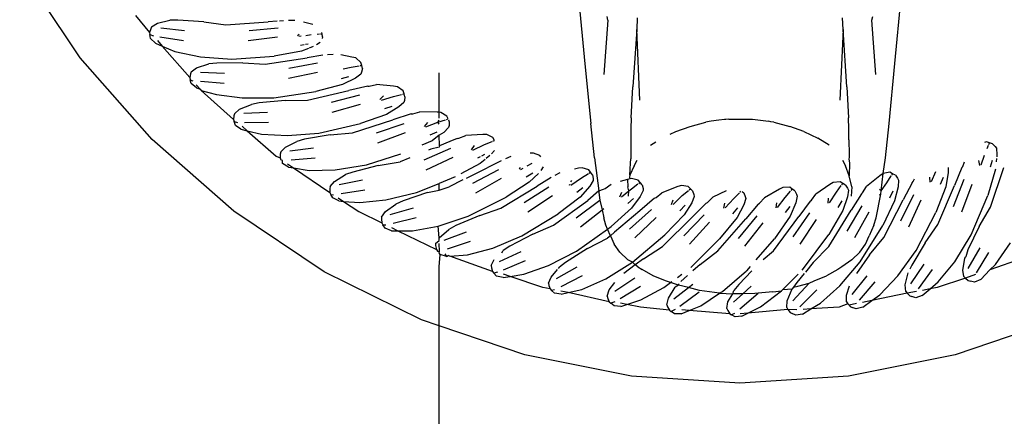
# Model space of a CAD drawing. Units: metres. Extents: x 5.5 to 24.5, y 8.4 to 18.2.
# Drawn here: x 7.2 to 7.2, y 14.8 to 14.8 of the extents above; entities that cross this region are included whole.
import ezdxf

# ---------------------------------------------------------------- set-up
doc = ezdxf.new("R2010")
doc.units = ezdxf.units.M
doc.layers.add('Edges', color=7, linetype='Continuous')

msp = doc.modelspace()

# ---------------------------------------------------------------- linework, layer by layer
at = {"layer": 'Edges'}
for p, q in [((7.217965, 14.785731), (7.216387, 14.788085)), ((7.230928, 14.787534), (7.231116, 14.785576)), ((7.239199, 14.785577), (7.239387, 14.787534)), ((7.219403, 14.786834), (7.219774, 14.786393)), ((7.219975, 14.786629), (7.220302, 14.786708)), ((7.220507, 14.786713), (7.220302, 14.786708)), ((7.221183, 14.786668), (7.220507, 14.786713)), ((7.223097, 14.786685), (7.222865, 14.786667)), ((7.223162, 14.78669), (7.223265, 14.786698)), ((7.223396, 14.786706), (7.223555, 14.786709)), ((7.231719, 14.786709), (7.231611, 14.785292)), ((7.231719, 14.786709), (7.231695, 14.786808)), ((7.232485, 14.786768), (7.232468, 14.786463)), ((7.237847, 14.786463), (7.23783, 14.786768)), ((7.238596, 14.786709), (7.23862, 14.786808)), ((7.238704, 14.785292), (7.238596, 14.786709)), ((7.219803, 14.786488), (7.219774, 14.786393)), ((7.219827, 14.786537), (7.219803, 14.786488)), ((7.219827, 14.786537), (7.219975, 14.786629)), ((7.220065, 14.786513), (7.220684, 14.786439)), ((7.221183, 14.786668), (7.221761, 14.786589)), ((7.221761, 14.786589), (7.222865, 14.786667)), ((7.222366, 14.786438), (7.223128, 14.786511)), ((7.22403, 14.786594), (7.223783, 14.786661)), ((7.232468, 14.786463), (7.232369, 14.784977)), ((7.23255, 14.784629), (7.232468, 14.786463)), ((7.237847, 14.786463), (7.237765, 14.784629)), ((7.237946, 14.784977), (7.237847, 14.786463)), ((7.219774, 14.786393), (7.219781, 14.786337)), ((7.2198, 14.786233), (7.219781, 14.786337)), ((7.219781, 14.786337), (7.219871, 14.786301)), ((7.219928, 14.786108), (7.2198, 14.786233)), ((7.219979, 14.786179), (7.220105, 14.786034)), ((7.220044, 14.786274), (7.22066, 14.786178)), ((7.222343, 14.786177), (7.223107, 14.786272)), ((7.223627, 14.786311), (7.22367, 14.786343)), ((7.22366, 14.786291), (7.22372, 14.786299)), ((7.223842, 14.786315), (7.223983, 14.786333)), ((7.224141, 14.786346), (7.224201, 14.786351)), ((7.224227, 14.786353), (7.224268, 14.786356)), ((7.224268, 14.786356), (7.224264, 14.78639)), ((7.224281, 14.786277), (7.224268, 14.786356)), ((7.224281, 14.786277), (7.224268, 14.786235)), ((7.219928, 14.786108), (7.220105, 14.786034)), ((7.220105, 14.786034), (7.220433, 14.785898)), ((7.220105, 14.786034), (7.220818, 14.785215)), ((7.223802, 14.786068), (7.223707, 14.786053)), ((7.223911, 14.785973), (7.223731, 14.7859)), ((7.223904, 14.786085), (7.223836, 14.786074)), ((7.224035, 14.786022), (7.223936, 14.785983)), ((7.224218, 14.786127), (7.224123, 14.786068)), ((7.219836, 14.783601), (7.217965, 14.785731)), ((7.220433, 14.785898), (7.2211, 14.785756)), ((7.2211, 14.785756), (7.221919, 14.785693)), ((7.221919, 14.785693), (7.223023, 14.785772)), ((7.222783, 14.785566), (7.223878, 14.785731)), ((7.223731, 14.7859), (7.223023, 14.785772)), ((7.224292, 14.785796), (7.223878, 14.785731)), ((7.224413, 14.785813), (7.224559, 14.785827)), ((7.225045, 14.78575), (7.224759, 14.785803)), ((7.225145, 14.785726), (7.225045, 14.78575)), ((7.225282, 14.785611), (7.225145, 14.785726)), ((7.22086, 14.785363), (7.220999, 14.785467)), ((7.220999, 14.785467), (7.221319, 14.785571)), ((7.221523, 14.785591), (7.221319, 14.785571)), ((7.2222, 14.7856), (7.221523, 14.785591)), ((7.2222, 14.7856), (7.222783, 14.785566)), ((7.223398, 14.785463), (7.224152, 14.785596)), ((7.224815, 14.785443), (7.225024, 14.785487)), ((7.225024, 14.785487), (7.225235, 14.785521)), ((7.22526, 14.785525), (7.225301, 14.785531)), ((7.225301, 14.785531), (7.225282, 14.785611)), ((7.22532, 14.785454), (7.225299, 14.785357)), ((7.22532, 14.785454), (7.225301, 14.785531)), ((7.231116, 14.785576), (7.23127, 14.784021)), ((7.239045, 14.784021), (7.239199, 14.785577)), ((7.220839, 14.785312), (7.220818, 14.785215)), ((7.220818, 14.785215), (7.220829, 14.78516)), ((7.220856, 14.785058), (7.220829, 14.78516)), ((7.220829, 14.78516), (7.220897, 14.785133)), ((7.22086, 14.785363), (7.220839, 14.785312)), ((7.221099, 14.785358), (7.221721, 14.785332)), ((7.223395, 14.785201), (7.22415, 14.785356)), ((7.224959, 14.785232), (7.224765, 14.785185)), ((7.225139, 14.785202), (7.224801, 14.785035)), ((7.225278, 14.785306), (7.225139, 14.785202)), ((7.225299, 14.785357), (7.225278, 14.785306)), ((7.227316, 14.784309), (7.227316, 14.78534)), ((7.220993, 14.784943), (7.220856, 14.785058)), ((7.220989, 14.785028), (7.221092, 14.784911)), ((7.220993, 14.784943), (7.221092, 14.784911)), ((7.221092, 14.784911), (7.221117, 14.784882)), ((7.221096, 14.785118), (7.221718, 14.785071)), ((7.221117, 14.784882), (7.221514, 14.784774)), ((7.221117, 14.784882), (7.22196, 14.784123)), ((7.223891, 14.784627), (7.224969, 14.784877)), ((7.224801, 14.785035), (7.224106, 14.784851)), ((7.225457, 14.784994), (7.224969, 14.784877)), ((7.225457, 14.784994), (7.225499, 14.784993)), ((7.225499, 14.784993), (7.225688, 14.785035)), ((7.226132, 14.784988), (7.225688, 14.785035)), ((7.226233, 14.784972), (7.226132, 14.784988)), ((7.226378, 14.784868), (7.226233, 14.784972)), ((7.232324, 14.784166), (7.232369, 14.784977)), ((7.237946, 14.784977), (7.237991, 14.784166)), ((7.221514, 14.784774), (7.22219, 14.784684)), ((7.22219, 14.784684), (7.223011, 14.784686)), ((7.223011, 14.784686), (7.224106, 14.784851)), ((7.223307, 14.784615), (7.223891, 14.784627)), ((7.224512, 14.784573), (7.225254, 14.784765)), ((7.225777, 14.784645), (7.22587, 14.78474)), ((7.225813, 14.78463), (7.226132, 14.784725)), ((7.226132, 14.784725), (7.226338, 14.784774)), ((7.226363, 14.78478), (7.226404, 14.78479)), ((7.226404, 14.78479), (7.226378, 14.784868)), ((7.226428, 14.784714), (7.226404, 14.78479)), ((7.226428, 14.784714), (7.226416, 14.784616)), ((7.221989, 14.784274), (7.22212, 14.784388)), ((7.22212, 14.784388), (7.222431, 14.784517)), ((7.222633, 14.784554), (7.222431, 14.784517)), ((7.223307, 14.784615), (7.222633, 14.784554)), ((7.22453, 14.784312), (7.22527, 14.784525)), ((7.226087, 14.784465), (7.225897, 14.784403)), ((7.226268, 14.784449), (7.225944, 14.784256)), ((7.226399, 14.784564), (7.226268, 14.784449)), ((7.226416, 14.784616), (7.226399, 14.784564)), ((7.221972, 14.784221), (7.22196, 14.784123)), ((7.22196, 14.784123), (7.221975, 14.784069)), ((7.221989, 14.784274), (7.221972, 14.784221)), ((7.222228, 14.784288), (7.22285, 14.784311)), ((7.22506, 14.783778), (7.226116, 14.784112)), ((7.225944, 14.784256), (7.225266, 14.784018)), ((7.226593, 14.784266), (7.226116, 14.784112)), ((7.226593, 14.784266), (7.226635, 14.784269)), ((7.226635, 14.784269), (7.22682, 14.784326)), ((7.227266, 14.784313), (7.22682, 14.784326)), ((7.227316, 14.784309), (7.227266, 14.784313)), ((7.227287, 14.784051), (7.227316, 14.784117)), ((7.227287, 14.784051), (7.227489, 14.784117)), ((7.227368, 14.784305), (7.227316, 14.784309)), ((7.227316, 14.784155), (7.227316, 14.784309)), ((7.227521, 14.784213), (7.227368, 14.784305)), ((7.227513, 14.784124), (7.227553, 14.784137)), ((7.227553, 14.784137), (7.227521, 14.784213)), ((7.227563, 14.784114), (7.227583, 14.784064)), ((7.232324, 14.784166), (7.23232, 14.783878)), ((7.234756, 14.784125), (7.234613, 14.784104)), ((7.234795, 14.784125), (7.234756, 14.784125)), ((7.234871, 14.784133), (7.234795, 14.784125)), ((7.234871, 14.784133), (7.235486, 14.784128)), ((7.235486, 14.784128), (7.235903, 14.784081)), ((7.237995, 14.783878), (7.237991, 14.784166)), ((7.22201, 14.783969), (7.221975, 14.784069)), ((7.221975, 14.784069), (7.222068, 14.784048)), ((7.222155, 14.783866), (7.22201, 14.783969)), ((7.222155, 14.783866), (7.222319, 14.783826)), ((7.222184, 14.783945), (7.222319, 14.783826)), ((7.222244, 14.784048), (7.222868, 14.78405)), ((7.224187, 14.783768), (7.225266, 14.784018)), ((7.225684, 14.783772), (7.226408, 14.784022)), ((7.226939, 14.783944), (7.227024, 14.784045)), ((7.226976, 14.783932), (7.227287, 14.784051)), ((7.227316, 14.784002), (7.227287, 14.784051)), ((7.227566, 14.783911), (7.227444, 14.783787)), ((7.227578, 14.783965), (7.227566, 14.783911)), ((7.227583, 14.784064), (7.227578, 14.783965)), ((7.231366, 14.783122), (7.23127, 14.784021)), ((7.23232, 14.783878), (7.232317, 14.783095)), ((7.233487, 14.783808), (7.233859, 14.783942)), ((7.233859, 14.783942), (7.234272, 14.784055)), ((7.234356, 14.784067), (7.234272, 14.784055)), ((7.234412, 14.784081), (7.234356, 14.784067)), ((7.234613, 14.784104), (7.234412, 14.784081)), ((7.235968, 14.784065), (7.235903, 14.784081)), ((7.236043, 14.784055), (7.235968, 14.784065)), ((7.236043, 14.784055), (7.236456, 14.783942)), ((7.236828, 14.783808), (7.236456, 14.783942)), ((7.237996, 14.783589), (7.237995, 14.783878)), ((7.238949, 14.783122), (7.239045, 14.784021)), ((7.221966, 14.78173), (7.219836, 14.783601)), ((7.222319, 14.783826), (7.223069, 14.783168)), ((7.222319, 14.783826), (7.222688, 14.783738)), ((7.222688, 14.783738), (7.223369, 14.783702)), ((7.223369, 14.783702), (7.224187, 14.783768)), ((7.223812, 14.783606), (7.223614, 14.783553)), ((7.224479, 14.78372), (7.223812, 14.783606)), ((7.224479, 14.78372), (7.22506, 14.783778)), ((7.225722, 14.783514), (7.226443, 14.783784)), ((7.227262, 14.783789), (7.227078, 14.783711)), ((7.227316, 14.783718), (7.227137, 14.783569)), ((7.227444, 14.783787), (7.227316, 14.783718)), ((7.22733, 14.783439), (7.227316, 14.783718)), ((7.227793, 14.78363), (7.227602, 14.783552)), ((7.227793, 14.78363), (7.227835, 14.783636)), ((7.227835, 14.783636), (7.228015, 14.783707)), ((7.22846, 14.78373), (7.228015, 14.783707)), ((7.228563, 14.783729), (7.22846, 14.78373)), ((7.228723, 14.78365), (7.228563, 14.783729)), ((7.22876, 14.783577), (7.228723, 14.78365)), ((7.233343, 14.783741), (7.233487, 14.783808)), ((7.236828, 14.783808), (7.237191, 14.78364)), ((7.237489, 14.783452), (7.237191, 14.78364)), ((7.223192, 14.783276), (7.223314, 14.783401)), ((7.223314, 14.783401), (7.223614, 14.783553)), ((7.223429, 14.783309), (7.224048, 14.783381)), ((7.227137, 14.783569), (7.22687, 14.783451)), ((7.226926, 14.783067), (7.227628, 14.783372)), ((7.227106, 14.783348), (7.227044, 14.783323)), ((7.227316, 14.783402), (7.227106, 14.783348)), ((7.22733, 14.783439), (7.227316, 14.783402)), ((7.227602, 14.783552), (7.22733, 14.783439)), ((7.228164, 14.783336), (7.228241, 14.783444)), ((7.228201, 14.783327), (7.228502, 14.78347)), ((7.228502, 14.78347), (7.228698, 14.783551)), ((7.228722, 14.783561), (7.22876, 14.783577)), ((7.232826, 14.783452), (7.232969, 14.783542)), ((7.237996, 14.783589), (7.238007, 14.783212)), ((7.241583, 14.783539), (7.241537, 14.783523)), ((7.241662, 14.783514), (7.241583, 14.783539)), ((7.241601, 14.783368), (7.241636, 14.783452)), ((7.241646, 14.783475), (7.241662, 14.783514)), ((7.241738, 14.783489), (7.241662, 14.783514)), ((7.241738, 14.783489), (7.241809, 14.783421)), ((7.241809, 14.783421), (7.241842, 14.783377)), ((7.241842, 14.783377), (7.241857, 14.783203)), ((7.223069, 14.783168), (7.223175, 14.783124)), ((7.22318, 14.783223), (7.223175, 14.783124)), ((7.223175, 14.783124), (7.223194, 14.783071)), ((7.223192, 14.783276), (7.22318, 14.783223)), ((7.223464, 14.783071), (7.224086, 14.783122)), ((7.225423, 14.782944), (7.22632, 14.783228)), ((7.22656, 14.783127), (7.226303, 14.783023)), ((7.226984, 14.782811), (7.227681, 14.783138)), ((7.228385, 14.783148), (7.22832, 14.783115)), ((7.228515, 14.783082), (7.22839, 14.782977)), ((7.228498, 14.783206), (7.228427, 14.78317)), ((7.228638, 14.783185), (7.228549, 14.78311)), ((7.22876, 14.783317), (7.228687, 14.783229)), ((7.229055, 14.783104), (7.2292, 14.783168)), ((7.229781, 14.783249), (7.229691, 14.783242)), ((7.229947, 14.783183), (7.229781, 14.783249)), ((7.229969, 14.783148), (7.229947, 14.783183)), ((7.231366, 14.783122), (7.231478, 14.782265)), ((7.232304, 14.782981), (7.232317, 14.783095)), ((7.238008, 14.783136), (7.237998, 14.783095)), ((7.237998, 14.783095), (7.238011, 14.782981)), ((7.238007, 14.783212), (7.238008, 14.783136)), ((7.238889, 14.782715), (7.238949, 14.783122)), ((7.241443, 14.782942), (7.241534, 14.783197)), ((7.241849, 14.783107), (7.241841, 14.78302)), ((7.241857, 14.783203), (7.241853, 14.783153)), ((7.22324, 14.783053), (7.223194, 14.783071)), ((7.223237, 14.782974), (7.22324, 14.783053)), ((7.22339, 14.782883), (7.223237, 14.782974)), ((7.223369, 14.782966), (7.223527, 14.782861)), ((7.22339, 14.782883), (7.223527, 14.782861)), ((7.223527, 14.782861), (7.223931, 14.782797)), ((7.223527, 14.782861), (7.224475, 14.782223)), ((7.224612, 14.782814), (7.225423, 14.782944)), ((7.225729, 14.78292), (7.225073, 14.782753)), ((7.225729, 14.78292), (7.226303, 14.783023)), ((7.22839, 14.782977), (7.227883, 14.782704)), ((7.228035, 14.782593), (7.228575, 14.782863)), ((7.228936, 14.783046), (7.228575, 14.782863)), ((7.229415, 14.782825), (7.229444, 14.782875)), ((7.229453, 14.782819), (7.22951, 14.782852)), ((7.229617, 14.782914), (7.22974, 14.782985)), ((7.230034, 14.782885), (7.22997, 14.782794)), ((7.230948, 14.782851), (7.230845, 14.782829)), ((7.231049, 14.782867), (7.230948, 14.782851)), ((7.231219, 14.782813), (7.231049, 14.782867)), ((7.232294, 14.782669), (7.232304, 14.782981)), ((7.232402, 14.782913), (7.232294, 14.782669)), ((7.232402, 14.782913), (7.232483, 14.783065)), ((7.237832, 14.783065), (7.237914, 14.782913)), ((7.23801, 14.782658), (7.237914, 14.782913)), ((7.238011, 14.782981), (7.23801, 14.782658)), ((7.240585, 14.782875), (7.240586, 14.782737)), ((7.24094, 14.782868), (7.240748, 14.782404)), ((7.24094, 14.782868), (7.240966, 14.782901)), ((7.240966, 14.782901), (7.241015, 14.783021)), ((7.24141, 14.782922), (7.241389, 14.783052)), ((7.241824, 14.782828), (7.241617, 14.782139)), ((7.241733, 14.78305), (7.241677, 14.782876)), ((7.241691, 14.781835), (7.242037, 14.782871)), ((7.223931, 14.782797), (7.224612, 14.782814)), ((7.224592, 14.78251), (7.224879, 14.782686)), ((7.225073, 14.782753), (7.224879, 14.782686)), ((7.227741, 14.78263), (7.227316, 14.782458)), ((7.228202, 14.78246), (7.228878, 14.782819)), ((7.22828, 14.78221), (7.228949, 14.78259)), ((7.229758, 14.782723), (7.229588, 14.782618)), ((7.229906, 14.782718), (7.229668, 14.782486)), ((7.230236, 14.782607), (7.229876, 14.782387)), ((7.230342, 14.782668), (7.230471, 14.782737)), ((7.230755, 14.782412), (7.231029, 14.7826)), ((7.231029, 14.7826), (7.23121, 14.782712)), ((7.231268, 14.782747), (7.231219, 14.782813)), ((7.231232, 14.782725), (7.231268, 14.782747)), ((7.231315, 14.782682), (7.231268, 14.782747)), ((7.231315, 14.782682), (7.231333, 14.782585)), ((7.231333, 14.782585), (7.231333, 14.78253)), ((7.232287, 14.782574), (7.232229, 14.782561)), ((7.232294, 14.782669), (7.232284, 14.782616)), ((7.232284, 14.782616), (7.232287, 14.782574)), ((7.232329, 14.782584), (7.232287, 14.782574)), ((7.232503, 14.782545), (7.232329, 14.782584)), ((7.238078, 14.782367), (7.23801, 14.782658)), ((7.238806, 14.782656), (7.238459, 14.782375)), ((7.238889, 14.782715), (7.238806, 14.782656)), ((7.238837, 14.782265), (7.238889, 14.782715)), ((7.239065, 14.782746), (7.238889, 14.782715)), ((7.238992, 14.782469), (7.239103, 14.782651)), ((7.239139, 14.782708), (7.239065, 14.782746)), ((7.239117, 14.782673), (7.239139, 14.782708)), ((7.23921, 14.782672), (7.239139, 14.782708)), ((7.23921, 14.782672), (7.23927, 14.782594)), ((7.23927, 14.782594), (7.239295, 14.782545)), ((7.239674, 14.782506), (7.239707, 14.782578)), ((7.240119, 14.782491), (7.240107, 14.782623)), ((7.240153, 14.782508), (7.240269, 14.782769)), ((7.240457, 14.782609), (7.240381, 14.782425)), ((7.240586, 14.782737), (7.240523, 14.782365)), ((7.240726, 14.781856), (7.241006, 14.782568)), ((7.224481, 14.782376), (7.224472, 14.782322)), ((7.224472, 14.782322), (7.224475, 14.782223)), ((7.224481, 14.782376), (7.224592, 14.78251)), ((7.224714, 14.782427), (7.225325, 14.782548)), ((7.226731, 14.782221), (7.227316, 14.782458)), ((7.227316, 14.78228), (7.227316, 14.782458)), ((7.227316, 14.78228), (7.227585, 14.782368)), ((7.22794, 14.782546), (7.227585, 14.782368)), ((7.228928, 14.781816), (7.229876, 14.782387)), ((7.229668, 14.782486), (7.229064, 14.782096)), ((7.229536, 14.781956), (7.230182, 14.782367)), ((7.230716, 14.782415), (7.230729, 14.78244)), ((7.230756, 14.782494), (7.230775, 14.782534)), ((7.231066, 14.78234), (7.230905, 14.782222)), ((7.231244, 14.782381), (7.230996, 14.782097)), ((7.231333, 14.78253), (7.231244, 14.782381)), ((7.231604, 14.782308), (7.231644, 14.782324)), ((7.231644, 14.782324), (7.231801, 14.782435)), ((7.232229, 14.782561), (7.232034, 14.782503)), ((7.232229, 14.782561), (7.232237, 14.782367)), ((7.232266, 14.782266), (7.232237, 14.782367)), ((7.232266, 14.782266), (7.23233, 14.782317)), ((7.23233, 14.782317), (7.232502, 14.782443)), ((7.232557, 14.782482), (7.232503, 14.782545)), ((7.232523, 14.782458), (7.232557, 14.782482)), ((7.232609, 14.782421), (7.232557, 14.782482)), ((7.232609, 14.782421), (7.232634, 14.782326)), ((7.232634, 14.782326), (7.232639, 14.782271)), ((7.233537, 14.782373), (7.233121, 14.782213)), ((7.233635, 14.782404), (7.233537, 14.782373)), ((7.233812, 14.782378), (7.233635, 14.782404)), ((7.23387, 14.78232), (7.233812, 14.782378)), ((7.233838, 14.782293), (7.23387, 14.78232)), ((7.233926, 14.782264), (7.23387, 14.78232)), ((7.236278, 14.782353), (7.236187, 14.782307)), ((7.236457, 14.782355), (7.236278, 14.782353)), ((7.236524, 14.782307), (7.236457, 14.782355)), ((7.237506, 14.78243), (7.237138, 14.782178)), ((7.237593, 14.782483), (7.237506, 14.78243)), ((7.237771, 14.782499), (7.237593, 14.782483)), ((7.237677, 14.78223), (7.237802, 14.782402)), ((7.237841, 14.782456), (7.237771, 14.782499)), ((7.237817, 14.782422), (7.237841, 14.782456)), ((7.237909, 14.782415), (7.237841, 14.782456)), ((7.237909, 14.782415), (7.237963, 14.782332)), ((7.237963, 14.782332), (7.237985, 14.782281)), ((7.238078, 14.782367), (7.238059, 14.782121)), ((7.238355, 14.782212), (7.238459, 14.782375)), ((7.238837, 14.782265), (7.238992, 14.782469)), ((7.239283, 14.782371), (7.239191, 14.782006)), ((7.239295, 14.782545), (7.239283, 14.782371)), ((7.239646, 14.782474), (7.239418, 14.782027)), ((7.239646, 14.782474), (7.239674, 14.782506)), ((7.240523, 14.782365), (7.240264, 14.781695)), ((7.240316, 14.781385), (7.240748, 14.782404)), ((7.240947, 14.781717), (7.241209, 14.782441)), ((7.224475, 14.782223), (7.224499, 14.782172)), ((7.224549, 14.782079), (7.224499, 14.782172)), ((7.224499, 14.782172), (7.22457, 14.782162)), ((7.224709, 14.782), (7.224549, 14.782079)), ((7.22469, 14.782082), (7.224826, 14.78199)), ((7.224768, 14.782194), (7.225384, 14.782293)), ((7.225933, 14.782027), (7.226731, 14.782221)), ((7.22702, 14.78222), (7.226379, 14.782002)), ((7.22702, 14.78222), (7.227316, 14.78228)), ((7.228074, 14.781601), (7.229064, 14.782096)), ((7.229633, 14.781713), (7.230271, 14.782145)), ((7.230996, 14.782097), (7.230424, 14.781661)), ((7.231478, 14.782265), (7.231198, 14.782014)), ((7.231478, 14.782265), (7.231604, 14.782308)), ((7.231478, 14.782265), (7.231486, 14.782222)), ((7.231486, 14.782222), (7.231504, 14.782018)), ((7.232033, 14.782108), (7.232083, 14.782231)), ((7.232072, 14.782108), (7.232266, 14.782266)), ((7.232388, 14.782061), (7.232237, 14.78193)), ((7.232256, 14.782121), (7.232266, 14.782266)), ((7.232561, 14.782115), (7.232337, 14.781813)), ((7.232934, 14.782072), (7.232552, 14.781746)), ((7.232639, 14.782271), (7.232561, 14.782115)), ((7.232934, 14.782072), (7.232972, 14.78209)), ((7.232972, 14.78209), (7.233121, 14.782213)), ((7.233416, 14.781909), (7.233657, 14.782138)), ((7.233657, 14.782138), (7.233819, 14.782276)), ((7.233968, 14.782116), (7.233903, 14.781955)), ((7.233926, 14.782264), (7.233959, 14.78217)), ((7.233959, 14.78217), (7.233968, 14.782116)), ((7.234318, 14.781962), (7.234457, 14.782096)), ((7.234804, 14.782261), (7.234457, 14.782096)), ((7.234775, 14.781817), (7.234998, 14.782063)), ((7.234998, 14.782063), (7.235148, 14.782214)), ((7.235166, 14.782232), (7.235185, 14.782251)), ((7.235215, 14.782245), (7.235257, 14.78221)), ((7.235257, 14.78221), (7.235297, 14.782119)), ((7.23531, 14.782066), (7.235258, 14.7819)), ((7.235297, 14.782119), (7.23531, 14.782066)), ((7.235672, 14.78194), (7.2358, 14.782084)), ((7.236187, 14.782307), (7.2358, 14.782084)), ((7.236139, 14.78183), (7.236342, 14.782094)), ((7.236342, 14.782094), (7.23648, 14.782256)), ((7.236496, 14.782275), (7.236524, 14.782307)), ((7.236588, 14.78226), (7.236524, 14.782307)), ((7.236588, 14.78226), (7.236635, 14.782173)), ((7.236653, 14.782121), (7.236614, 14.781951)), ((7.236635, 14.782173), (7.236653, 14.782121)), ((7.237022, 14.782023), (7.237138, 14.782178)), ((7.237459, 14.781939), (7.237468, 14.782071)), ((7.237496, 14.781951), (7.237677, 14.78223)), ((7.237959, 14.782109), (7.237839, 14.781752)), ((7.237985, 14.782281), (7.237959, 14.782109)), ((7.238325, 14.782183), (7.238062, 14.781756)), ((7.238325, 14.782183), (7.238355, 14.782212)), ((7.238706, 14.781556), (7.238833, 14.782177)), ((7.238837, 14.782265), (7.238797, 14.782295)), ((7.238798, 14.782163), (7.238833, 14.782177)), ((7.238833, 14.782177), (7.238837, 14.782265)), ((7.239144, 14.782254), (7.239054, 14.782076)), ((7.239352, 14.781482), (7.239688, 14.78217)), ((7.241186, 14.78112), (7.241617, 14.782139)), ((7.224709, 14.782), (7.224826, 14.78199)), ((7.224826, 14.78199), (7.225227, 14.781722)), ((7.224826, 14.78199), (7.225254, 14.781956)), ((7.225254, 14.781956), (7.225933, 14.782027)), ((7.225919, 14.781722), (7.226191, 14.78192)), ((7.226047, 14.781649), (7.226647, 14.781817)), ((7.226379, 14.782002), (7.226191, 14.78192)), ((7.228377, 14.781624), (7.228928, 14.781816)), ((7.230297, 14.78137), (7.231198, 14.782014)), ((7.230892, 14.781558), (7.231504, 14.782018)), ((7.231504, 14.782018), (7.231569, 14.781771)), ((7.231569, 14.781771), (7.23161, 14.781803)), ((7.232337, 14.781813), (7.231801, 14.781333)), ((7.233377, 14.781906), (7.233417, 14.782033)), ((7.233735, 14.781886), (7.233594, 14.781745)), ((7.233903, 14.781955), (7.233703, 14.781635)), ((7.234282, 14.781941), (7.233927, 14.781586)), ((7.234282, 14.781941), (7.234318, 14.781962)), ((7.234737, 14.781811), (7.234767, 14.78194)), ((7.235095, 14.781819), (7.234966, 14.781666)), ((7.235258, 14.7819), (7.235083, 14.781566)), ((7.235638, 14.781915), (7.235312, 14.781534)), ((7.235638, 14.781915), (7.235672, 14.78194)), ((7.236102, 14.781821), (7.236121, 14.781952)), ((7.236458, 14.781858), (7.236341, 14.781696)), ((7.236614, 14.781951), (7.236466, 14.781605)), ((7.236989, 14.781996), (7.236694, 14.781591)), ((7.236989, 14.781996), (7.237022, 14.782023)), ((7.237811, 14.782003), (7.237708, 14.781833)), ((7.237955, 14.781217), (7.238343, 14.781877)), ((7.239191, 14.782006), (7.23888, 14.781357)), ((7.238907, 14.781045), (7.239418, 14.782027)), ((7.239562, 14.781326), (7.23988, 14.782027)), ((7.241397, 14.781331), (7.241691, 14.781835)), ((7.224321, 14.780152), (7.221966, 14.78173)), ((7.225227, 14.781722), (7.225825, 14.781427)), ((7.225818, 14.78158), (7.225814, 14.781525)), ((7.225818, 14.78158), (7.225919, 14.781722)), ((7.226119, 14.78142), (7.226725, 14.781567)), ((7.227293, 14.781346), (7.228074, 14.781601)), ((7.228377, 14.781624), (7.227754, 14.781357)), ((7.229475, 14.78109), (7.230424, 14.781661)), ((7.231008, 14.781323), (7.231569, 14.781771)), ((7.231569, 14.781771), (7.231609, 14.781556)), ((7.231664, 14.781365), (7.231609, 14.781556)), ((7.232552, 14.781746), (7.231888, 14.781189)), ((7.232283, 14.781268), (7.232857, 14.781775)), ((7.232417, 14.781043), (7.23298, 14.781569)), ((7.233138, 14.78081), (7.233927, 14.781586)), ((7.233703, 14.781635), (7.233206, 14.781115)), ((7.233697, 14.781088), (7.234229, 14.781639)), ((7.235083, 14.781566), (7.234629, 14.781009)), ((7.235121, 14.781019), (7.235608, 14.78161)), ((7.236036, 14.7807), (7.236694, 14.781591)), ((7.236466, 14.781605), (7.236057, 14.781013)), ((7.236544, 14.781063), (7.236983, 14.78169)), ((7.237476, 14.780816), (7.238062, 14.781756)), ((7.237839, 14.781752), (7.237478, 14.78113)), ((7.238152, 14.781045), (7.238524, 14.781719)), ((7.238651, 14.781365), (7.238706, 14.781556)), ((7.239753, 14.780712), (7.240264, 14.781695)), ((7.225814, 14.781525), (7.225825, 14.781427)), ((7.225825, 14.781427), (7.225852, 14.781378)), ((7.225909, 14.781289), (7.225852, 14.781378)), ((7.225852, 14.781378), (7.225932, 14.781375)), ((7.226075, 14.781222), (7.225909, 14.781289)), ((7.226075, 14.781305), (7.226243, 14.781222)), ((7.226623, 14.781222), (7.227293, 14.781346)), ((7.227318, 14.781041), (7.227293, 14.781346)), ((7.227754, 14.781357), (7.227574, 14.78126)), ((7.229763, 14.781136), (7.230297, 14.78137)), ((7.231708, 14.781267), (7.231664, 14.781365)), ((7.231708, 14.781267), (7.231801, 14.781333)), ((7.233848, 14.780875), (7.234367, 14.781443)), ((7.234586, 14.780698), (7.235312, 14.781534)), ((7.235289, 14.780819), (7.235762, 14.781426)), ((7.236727, 14.780876), (7.237151, 14.781518)), ((7.238294, 14.780418), (7.23888, 14.781357)), ((7.238651, 14.781365), (7.238526, 14.781088)), ((7.239983, 14.780906), (7.240316, 14.781385)), ((7.241397, 14.781331), (7.241097, 14.780723)), ((7.226075, 14.781222), (7.226243, 14.781222)), ((7.226243, 14.781222), (7.226623, 14.781222)), ((7.226243, 14.781222), (7.227247, 14.780739)), ((7.227316, 14.780969), (7.227318, 14.781041)), ((7.227318, 14.781041), (7.227574, 14.78126)), ((7.227451, 14.780979), (7.228036, 14.781193)), ((7.228717, 14.780774), (7.229475, 14.78109)), ((7.229763, 14.781136), (7.229163, 14.78082)), ((7.2309, 14.780689), (7.231708, 14.781267)), ((7.23119, 14.780759), (7.231704, 14.781034)), ((7.23179, 14.781088), (7.231704, 14.781034)), ((7.23179, 14.781088), (7.231708, 14.781267)), ((7.23179, 14.781088), (7.231888, 14.781189)), ((7.23179, 14.781088), (7.231879, 14.780877)), ((7.232359, 14.780403), (7.233206, 14.781115)), ((7.23682, 14.780239), (7.237478, 14.78113)), ((7.238436, 14.780877), (7.238526, 14.781088)), ((7.238537, 14.780593), (7.238907, 14.781045)), ((7.240758, 14.780418), (7.241186, 14.78112)), ((7.227229, 14.780892), (7.227316, 14.780969)), ((7.227229, 14.780892), (7.227229, 14.780837)), ((7.227229, 14.780837), (7.227247, 14.780739)), ((7.227332, 14.780687), (7.227316, 14.780892)), ((7.227541, 14.780756), (7.228134, 14.78095)), ((7.228059, 14.780598), (7.228717, 14.780774)), ((7.229163, 14.78082), (7.228991, 14.78071)), ((7.232031, 14.780669), (7.231879, 14.780877)), ((7.232647, 14.780495), (7.233138, 14.78081)), ((7.233878, 14.780269), (7.234629, 14.781009)), ((7.235582, 14.780466), (7.236057, 14.781013)), ((7.237072, 14.780395), (7.237476, 14.780816)), ((7.238284, 14.780669), (7.238436, 14.780877)), ((7.239983, 14.780906), (7.239636, 14.780324)), ((7.241112, 14.780239), (7.241417, 14.780782)), ((7.241821, 14.780344), (7.242208, 14.780906)), ((7.227247, 14.780739), (7.227279, 14.780692)), ((7.227279, 14.780692), (7.227332, 14.780687)), ((7.227316, 14.780645), (7.227332, 14.780687)), ((7.227342, 14.780608), (7.227316, 14.780645)), ((7.227316, 14.780283), (7.227342, 14.780608)), ((7.227513, 14.780555), (7.227342, 14.780608)), ((7.227468, 14.78062), (7.227513, 14.780555)), ((7.227513, 14.780555), (7.227557, 14.780576)), ((7.2276, 14.780562), (7.227557, 14.780576)), ((7.2276, 14.780562), (7.228059, 14.780598)), ((7.228706, 14.780165), (7.2276, 14.780562)), ((7.228891, 14.78042), (7.229457, 14.78068)), ((7.22895, 14.780644), (7.228991, 14.78071)), ((7.230169, 14.780315), (7.2309, 14.780689)), ((7.23119, 14.780759), (7.230617, 14.780397)), ((7.232031, 14.780669), (7.232239, 14.780469)), ((7.234121, 14.780346), (7.234586, 14.780698)), ((7.235765, 14.780478), (7.236036, 14.7807)), ((7.238076, 14.780469), (7.238284, 14.780669)), ((7.238537, 14.780593), (7.238195, 14.780109)), ((7.239272, 14.780047), (7.239753, 14.780712)), ((7.241025, 14.780512), (7.241045, 14.780544)), ((7.241097, 14.780723), (7.241045, 14.780544)), ((7.241325, 14.780128), (7.241649, 14.780661)), ((7.227316, 14.000735), (7.227316, 14.780283)), ((7.228676, 14.780316), (7.228753, 14.780472)), ((7.228676, 14.780316), (7.22868, 14.780261)), ((7.22868, 14.780261), (7.228706, 14.780165)), ((7.228997, 14.780205), (7.229573, 14.780445)), ((7.229526, 14.780088), (7.230169, 14.780315)), ((7.230377, 14.779976), (7.230921, 14.78028)), ((7.230429, 14.780243), (7.230454, 14.780273)), ((7.230617, 14.780397), (7.230454, 14.780273)), ((7.23166, 14.779972), (7.232359, 14.780403)), ((7.232429, 14.780332), (7.232129, 14.780108)), ((7.232359, 14.780403), (7.232239, 14.780469)), ((7.232429, 14.780332), (7.232359, 14.780403)), ((7.232647, 14.780495), (7.232429, 14.780332)), ((7.232497, 14.780283), (7.232429, 14.780332)), ((7.232497, 14.780283), (7.232608, 14.780216)), ((7.234121, 14.780346), (7.233929, 14.780177)), ((7.235429, 14.78029), (7.235331, 14.780177)), ((7.237072, 14.780395), (7.236864, 14.780145)), ((7.237818, 14.780283), (7.237707, 14.780216)), ((7.237762, 14.779792), (7.238294, 14.780418)), ((7.238076, 14.780469), (7.237818, 14.780283)), ((7.239636, 14.780324), (7.239586, 14.780219)), ((7.239614, 14.77984), (7.239961, 14.780357)), ((7.240329, 14.779889), (7.240758, 14.780418)), ((7.24097, 14.7802), (7.241009, 14.780446)), ((7.241009, 14.780446), (7.241025, 14.780512)), ((7.242512, 14.780497), (7.241672, 14.780209)), ((7.241672, 14.780209), (7.241821, 14.780344)), ((7.226864, 14.778902), (7.224321, 14.780152)), ((7.228706, 14.780165), (7.228741, 14.780121)), ((7.228844, 14.780141), (7.228741, 14.780121)), ((7.228811, 14.780042), (7.228741, 14.780121)), ((7.228985, 14.780003), (7.228811, 14.780042)), ((7.228985, 14.780003), (7.229168, 14.780031)), ((7.229168, 14.780031), (7.228994, 14.78009)), ((7.229168, 14.780031), (7.229526, 14.780088)), ((7.230019, 14.779743), (7.229168, 14.780031)), ((7.230171, 14.779856), (7.230236, 14.780017)), ((7.230236, 14.780017), (7.230401, 14.780211)), ((7.2305, 14.779771), (7.231055, 14.780055)), ((7.232898, 14.780053), (7.232608, 14.780216)), ((7.233222, 14.779916), (7.232898, 14.780053)), ((7.233535, 14.780009), (7.233649, 14.780092)), ((7.233791, 14.780056), (7.233616, 14.779903)), ((7.234708, 14.779642), (7.235331, 14.780177)), ((7.235471, 14.78018), (7.235128, 14.779827)), ((7.236276, 14.779693), (7.236676, 14.780095)), ((7.236833, 14.780107), (7.236639, 14.779874)), ((7.236781, 14.7802), (7.23682, 14.780239)), ((7.237093, 14.779916), (7.237417, 14.780053)), ((7.237707, 14.780216), (7.237417, 14.780053)), ((7.238086, 14.77956), (7.238472, 14.780048)), ((7.238802, 14.779552), (7.239272, 14.780047)), ((7.239469, 14.779812), (7.239545, 14.780128)), ((7.239817, 14.779712), (7.240182, 14.780218)), ((7.240999, 14.780029), (7.24097, 14.7802)), ((7.240999, 14.780029), (7.241035, 14.779987)), ((7.241297, 14.780082), (7.241035, 14.779987)), ((7.241434, 14.779957), (7.241672, 14.780209)), ((7.227316, 14.77875), (7.227316, 14.779992)), ((7.230213, 14.779708), (7.230019, 14.779743)), ((7.230171, 14.779856), (7.23018, 14.779801)), ((7.23018, 14.779801), (7.230213, 14.779708)), ((7.231037, 14.779695), (7.23166, 14.779972)), ((7.231754, 14.779681), (7.231897, 14.779878)), ((7.231898, 14.779651), (7.232416, 14.779996)), ((7.232037, 14.779456), (7.232568, 14.779783)), ((7.232577, 14.779423), (7.233177, 14.779748)), ((7.233177, 14.779748), (7.233349, 14.779873)), ((7.233349, 14.779873), (7.233222, 14.779916)), ((7.233294, 14.779464), (7.23347, 14.779751)), ((7.233349, 14.779873), (7.233381, 14.779897)), ((7.233561, 14.779802), (7.233349, 14.779873)), ((7.233561, 14.779802), (7.23347, 14.779751)), ((7.233557, 14.779842), (7.233561, 14.779802)), ((7.233816, 14.779741), (7.233561, 14.779802)), ((7.233816, 14.779741), (7.23393, 14.779831)), ((7.235128, 14.779827), (7.234998, 14.779669)), ((7.235231, 14.779582), (7.235451, 14.779784)), ((7.236557, 14.779755), (7.236523, 14.779706)), ((7.236541, 14.7794), (7.236965, 14.779857)), ((7.236639, 14.779874), (7.236557, 14.779755)), ((7.236557, 14.779755), (7.236667, 14.779779)), ((7.236667, 14.779779), (7.236965, 14.779857)), ((7.236965, 14.779857), (7.237093, 14.779916)), ((7.237255, 14.779336), (7.237762, 14.779792)), ((7.237939, 14.779543), (7.238019, 14.779789)), ((7.238278, 14.779417), (7.238682, 14.779892)), ((7.239485, 14.779639), (7.239469, 14.779812)), ((7.240116, 14.779707), (7.240329, 14.779889)), ((7.240297, 14.779743), (7.240116, 14.779707)), ((7.241035, 14.779987), (7.240297, 14.779743)), ((7.241035, 14.779987), (7.241112, 14.779925)), ((7.241112, 14.779925), (7.241167, 14.779909)), ((7.24127, 14.779887), (7.241167, 14.779909)), ((7.241434, 14.779957), (7.24127, 14.779887)), ((7.230213, 14.779708), (7.230251, 14.779667)), ((7.230327, 14.779682), (7.230251, 14.779667)), ((7.230327, 14.779594), (7.230251, 14.779667)), ((7.230504, 14.779568), (7.230327, 14.779594)), ((7.230683, 14.779611), (7.230488, 14.779649)), ((7.230504, 14.779568), (7.230683, 14.779611)), ((7.230683, 14.779611), (7.231037, 14.779695)), ((7.231755, 14.779371), (7.230683, 14.779611)), ((7.231702, 14.779515), (7.231754, 14.779681)), ((7.231702, 14.779515), (7.231715, 14.779461)), ((7.23344, 14.779446), (7.233816, 14.779741)), ((7.233594, 14.779262), (7.234098, 14.77963)), ((7.234103, 14.779671), (7.233816, 14.779741)), ((7.23463, 14.779596), (7.234103, 14.779671)), ((7.234136, 14.779271), (7.23463, 14.779596)), ((7.23463, 14.779596), (7.234708, 14.779642)), ((7.23463, 14.779596), (7.234974, 14.779578)), ((7.234845, 14.779369), (7.234974, 14.779578)), ((7.234974, 14.779578), (7.234998, 14.779669)), ((7.235231, 14.779582), (7.234974, 14.779578)), ((7.234992, 14.779362), (7.235231, 14.779582)), ((7.23516, 14.779191), (7.235633, 14.779597)), ((7.235551, 14.779586), (7.235231, 14.779582)), ((7.235633, 14.779597), (7.235551, 14.779586)), ((7.236015, 14.779636), (7.235633, 14.779597)), ((7.235699, 14.779243), (7.23624, 14.779657)), ((7.236015, 14.779636), (7.23624, 14.779657)), ((7.23624, 14.779657), (7.236276, 14.779693)), ((7.236276, 14.779693), (7.236523, 14.779706)), ((7.236394, 14.779395), (7.236523, 14.779706)), ((7.236722, 14.779242), (7.237162, 14.779684)), ((7.237941, 14.779369), (7.237939, 14.779543)), ((7.239517, 14.779594), (7.238598, 14.779404)), ((7.238598, 14.779404), (7.238802, 14.779552)), ((7.239485, 14.779639), (7.239517, 14.779594)), ((7.239762, 14.779637), (7.239517, 14.779594)), ((7.239517, 14.779594), (7.239589, 14.779526)), ((7.239589, 14.779526), (7.239642, 14.779507)), ((7.239743, 14.779476), (7.239642, 14.779507)), ((7.239912, 14.779534), (7.239743, 14.779476)), ((7.239912, 14.779534), (7.240116, 14.779707)), ((7.240116, 14.779707), (7.239914, 14.779667)), ((7.231715, 14.779461), (7.231755, 14.779371)), ((7.231755, 14.779371), (7.231797, 14.779333)), ((7.231895, 14.779368), (7.231797, 14.779333)), ((7.231878, 14.779266), (7.231797, 14.779333)), ((7.232057, 14.779254), (7.231878, 14.779266)), ((7.232214, 14.779305), (7.232045, 14.779338)), ((7.232057, 14.779254), (7.232214, 14.779305)), ((7.232214, 14.779305), (7.232577, 14.779423)), ((7.232566, 14.779234), (7.232214, 14.779305)), ((7.23332, 14.779155), (7.232566, 14.779234)), ((7.233256, 14.779294), (7.233294, 14.779464)), ((7.233256, 14.779294), (7.233273, 14.779242)), ((7.233273, 14.779242), (7.23332, 14.779155)), ((7.23384, 14.779149), (7.234136, 14.779271)), ((7.23482, 14.779197), (7.234845, 14.779369)), ((7.235369, 14.779075), (7.235699, 14.779243)), ((7.236382, 14.779222), (7.236394, 14.779395)), ((7.237007, 14.779185), (7.237255, 14.779336)), ((7.237749, 14.779234), (7.237007, 14.779185)), ((7.23797, 14.779323), (7.237749, 14.779234)), ((7.237941, 14.779369), (7.23797, 14.779323)), ((7.23797, 14.779323), (7.238004, 14.779285)), ((7.2382, 14.779324), (7.238004, 14.779285)), ((7.238004, 14.779285), (7.238036, 14.779249)), ((7.238036, 14.779249), (7.238088, 14.779226)), ((7.238359, 14.779231), (7.238186, 14.779187)), ((7.238598, 14.779404), (7.238358, 14.779356)), ((7.238359, 14.779231), (7.238598, 14.779404)), ((7.23332, 14.779155), (7.233365, 14.77912)), ((7.233474, 14.779173), (7.233365, 14.77912)), ((7.233451, 14.77906), (7.233365, 14.77912)), ((7.23363, 14.779062), (7.233451, 14.77906)), ((7.23363, 14.779062), (7.23384, 14.779149)), ((7.23384, 14.779149), (7.233642, 14.779162)), ((7.234895, 14.779063), (7.23384, 14.779149)), ((7.23482, 14.779197), (7.234841, 14.779146)), ((7.234841, 14.779146), (7.234895, 14.779063)), ((7.234895, 14.779063), (7.234942, 14.779032)), ((7.23502, 14.77907), (7.234942, 14.779032)), ((7.235033, 14.778978), (7.234942, 14.779032)), ((7.235211, 14.778995), (7.235033, 14.778978)), ((7.235369, 14.779075), (7.235162, 14.779061)), ((7.235211, 14.778995), (7.235369, 14.779075)), ((7.236407, 14.779173), (7.235369, 14.779075)), ((7.236382, 14.779222), (7.236407, 14.779173)), ((7.23664, 14.77916), (7.236407, 14.779173)), ((7.236407, 14.779173), (7.236467, 14.779094)), ((7.236467, 14.779094), (7.236517, 14.779067)), ((7.236612, 14.779021), (7.236517, 14.779067)), ((7.236788, 14.779051), (7.236612, 14.779021)), ((7.236788, 14.779051), (7.237007, 14.779185)), ((7.237007, 14.779185), (7.236811, 14.779171)), ((7.238186, 14.779187), (7.238088, 14.779226)), ((7.227316, 14.77875), (7.226864, 14.778902)), ((7.22955, 14.777993), (7.227316, 14.77875)), ((7.243451, 14.778903), (7.240765, 14.777994)), ((7.23233, 14.777438), (7.22955, 14.777993)), ((7.240765, 14.777994), (7.237985, 14.777438)), ((7.235158, 14.777249), (7.23233, 14.777438)), ((7.237985, 14.777438), (7.235158, 14.777249))]:
    msp.add_line(p, q, dxfattribs=at)

doc.saveas('drawing.dxf')
